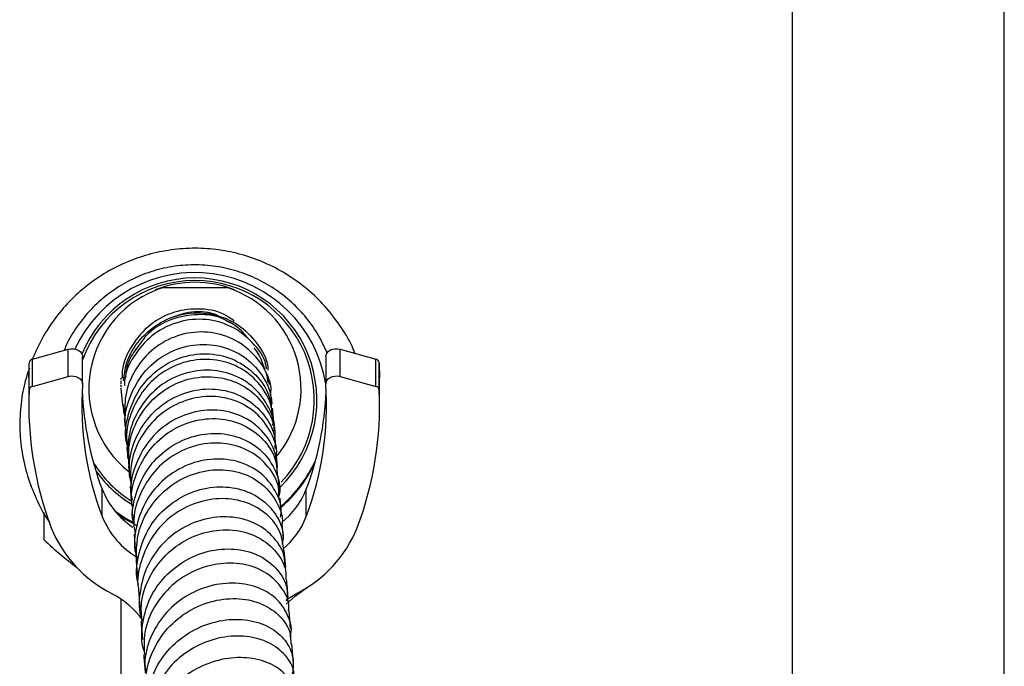
# Model space of a CAD drawing. Units: millimetres. Extents: x 5 to 995, y 5 to 995.
# Drawn here: x 195 to 214, y 459 to 471 of the extents above; entities that cross this region are included whole.
import ezdxf

# ---------------------------------------------------------------- set-up
doc = ezdxf.new("R2010")
doc.units = ezdxf.units.MM

msp = doc.modelspace()

# ---------------------------------------------------------------- linework, layer by layer
at = {"color": 7, "linetype": 'Continuous', "lineweight": 25}
for p, q in [((209.664, 516.052), (209.664, 451.676)), ((213.664, 451.676), (213.664, 516.052)), ((199.034, 466.202), (197.785, 466.202)), ((195.35, 464.861), (196.022, 465.049)), ((196.022, 464.535), (196.022, 465.049)), ((196.291, 464.391), (196.291, 464.905)), ((200.877, 464.905), (200.877, 464.391)), ((201.145, 464.535), (201.145, 465.049)), ((201.145, 465.049), (201.818, 464.861)), ((195.278, 464.508), (195.284, 464.792)), ((195.284, 464.278), (195.284, 464.792)), ((195.35, 464.347), (195.35, 464.861)), ((201.818, 464.347), (201.818, 464.861)), ((201.884, 464.278), (201.884, 464.792)), ((201.884, 464.792), (201.89, 464.508)), ((195.278, 464.508), (195.278, 463.994)), ((195.35, 464.347), (196.022, 464.535)), ((201.145, 464.535), (201.818, 464.347)), ((201.89, 463.994), (201.89, 464.508)), ((197.01, 464.368), (197.01, 464.339)), ((197.01, 464.318), (197.01, 464.303)), ((199.813, 464.385), (199.795, 464.488)), ((199.865, 464.011), (199.852, 464.148)), ((197.059, 463.963), (197.071, 463.823)), ((199.91, 463.501), (199.894, 463.682)), ((197.101, 463.491), (197.117, 463.308)), ((199.967, 462.822), (199.949, 463.042)), ((197.156, 462.846), (197.174, 462.627)), ((200.001, 462.402), (199.98, 462.66)), ((197.187, 462.465), (197.209, 462.205)), ((196.66, 461.894), (196.66, 462.408)), ((200.507, 461.894), (200.507, 462.408)), ((195.568, 461.454), (195.568, 461.969)), ((200.077, 461.477), (200.054, 461.761)), ((197.261, 461.563), (197.284, 461.28)), ((200.12, 460.941), (200.094, 461.255)), ((197.302, 461.055), (197.327, 460.743)), ((197.345, 460.517), (197.372, 460.177)), ((197.01, 460.34), (197.01, 457.625)), ((200.212, 459.783), (200.186, 460.115)), ((200.264, 459.137), (200.235, 459.494))]:
    msp.add_line(p, q, dxfattribs=at)
at = {"color": 7, "linetype": 'Continuous', "lineweight": 25, "flags": 128}
for points in [[(196.022, 465.049), (196.07, 465.057), (196.119, 465.057), (196.167, 465.047), (196.21, 465.028), (196.245, 465.002), (196.272, 464.971), (196.287, 464.935), (196.291, 464.905)], [(200.877, 464.905), (200.881, 464.935), (200.896, 464.971), (200.922, 465.002), (200.958, 465.028), (201.001, 465.047), (201.048, 465.057), (201.097, 465.057), (201.145, 465.049)], [(196.022, 464.535), (196.07, 464.543), (196.119, 464.542), (196.167, 464.532), (196.21, 464.514), (196.245, 464.488), (196.272, 464.456), (196.287, 464.421), (196.291, 464.383)], [(200.877, 464.383), (200.881, 464.421), (200.896, 464.456), (200.922, 464.488), (200.958, 464.514), (201.001, 464.532), (201.048, 464.542), (201.097, 464.543), (201.145, 464.535)], [(197.01, 464.303), (197.041, 464.006), (197.062, 463.923)], [(196.899, 462.002), (197.099, 461.865), (197.262, 461.773)], [(196.952, 461.942), (197.099, 461.844), (197.315, 461.726)], [(200.324, 460.441), (200.134, 460.324), (200.122, 460.315)], [(200.13, 460.242), (200.3, 460.395), (200.539, 460.57)]]:
    msp.add_lwpolyline(points, dxfattribs=at)
at = {"color": 7, "linetype": 'Continuous', "lineweight": 25}
for centre, radius, start, end in [((198.409, 463.991), 2.5, 9.2958, 154.8849), ((198.409, 464.091), 2.299, 314.303, 157.8835), ((198.409, 464.09), 2.25, 89.9912, 160.3101), ((198.408, 464.303), 1.998, 108.1618, 231.3742), ((198.41, 464.265), 2.043, 68.5433, 111.4567), ((198.411, 464.092), 2.248, 316.3251, 90.0332), ((198.411, 464.303), 1.998, 320.8161, 71.839), ((195.365, 464.781), 0.0818, 100.7897, 172.3149), ((201.803, 464.781), 0.0818, 7.6851, 79.2103), ((195.365, 464.267), 0.0818, 100.7897, 172.3149), ((202.262, 463.998), 5.984, 176.3111, 200.5888), ((194.905, 463.998), 5.984, 339.4112, 3.6889), ((201.803, 464.267), 0.0818, 7.6851, 79.2103), ((201.87, 464.001), 6.592, 177.5905, 200.5766), ((202.317, 464.525), 6.04, 182.4515, 200.5226), ((194.85, 464.526), 6.041, 339.4782, 357.3926), ((195.298, 464.001), 6.592, 339.4234, 2.4095), ((198.409, 464.092), 2.249, 211.9083, 238.1126), ((198.411, 463.994), 2.499, 310.6281, 335.3135), ((198.411, 463.972), 2.499, 310.6736, 334.5466), ((198.409, 464.093), 2.299, 215.897, 240.0185), ((198.098, 462.981), 1.547, 201.7252, 236.2973), ((199.099, 462.964), 1.514, 308.6179, 338.4713), ((198.152, 462.507), 1.613, 202.3696, 239.37), ((199.105, 462.445), 1.507, 309.8164, 338.519), ((197.938, 462.599), 2.419, 202.224, 243.1122), ((199.229, 462.599), 2.419, 296.8878, 337.776), ((199.894, 465.958), 6.245, 226.1507, 233.5473), ((196.023, 458.886), 1.759, 37.2062, 62.1557)]:
    msp.add_arc(centre, radius, start, end, dxfattribs=at)
for points, knots in [([(201.424, 464.971), (201.414, 464.998), (201.35, 465.167), (201.177, 465.453), (200.906, 465.819), (200.584, 466.141), (200.223, 466.416), (199.829, 466.638), (199.41, 466.804), (198.972, 466.911), (198.525, 466.957), (198.075, 466.942), (197.631, 466.866), (197.202, 466.73), (196.795, 466.536), (196.416, 466.289), (196.074, 465.991), (195.777, 465.648), (195.525, 465.27), (195.404, 464.995), (195.344, 464.859)], [0, 0, 0, 0, 0.011213, 0.070858, 0.130101, 0.188906, 0.247268, 0.305215, 0.362808, 0.420134, 0.477304, 0.53444, 0.591658, 0.649047, 0.706713, 0.76474, 0.823183, 0.882066, 0.941378, 1, 1, 1, 1]), ([(200.902, 464.974), (200.845, 465.097), (200.729, 465.346), (200.485, 465.68), (200.196, 465.976), (199.863, 466.225), (199.498, 466.419), (199.106, 466.556), (198.699, 466.632), (198.284, 466.644), (197.873, 466.594), (197.474, 466.481), (197.097, 466.308), (196.751, 466.08), (196.442, 465.803), (196.184, 465.48), (196.018, 465.217), (195.957, 465.058), (195.946, 465.028)], [0, 0, 0, 0, 0.064874, 0.130555, 0.196236, 0.261918, 0.327602, 0.393287, 0.458973, 0.524659, 0.590346, 0.656034, 0.721721, 0.787407, 0.853093, 0.918778, 0.984461, 1, 1, 1, 1]), ([(197.662, 466.166), (197.691, 466.175), (197.729, 466.187), (197.773, 466.198), (197.785, 466.202)], [0, 0, 0, 0, 0.730871, 1, 1, 1, 1]), ([(199.157, 466.166), (199.128, 466.175), (199.09, 466.187), (199.046, 466.198), (199.034, 466.202)], [0, 0, 0, 0, 0.730871, 1, 1, 1, 1]), ([(199.15, 465.578), (199.088, 465.623), (198.888, 465.766), (198.46, 465.831), (197.953, 465.754), (197.497, 465.49), (197.181, 465.083), (197.026, 464.724), (197.038, 464.525), (197.04, 464.499)], [0, 0, 0, 0, 0.08078, 0.259641, 0.43831, 0.616695, 0.794731, 0.9724, 1, 1, 1, 1]), ([(197.064, 464.453), (197.077, 464.565), (197.109, 464.851), (197.361, 465.25), (197.759, 465.582), (198.252, 465.749), (198.766, 465.73), (199.241, 465.53), (199.591, 465.172), (199.778, 464.853), (199.785, 464.671), (199.786, 464.655)], [0, 0, 0, 0, 0.083841, 0.212215, 0.340869, 0.469773, 0.598969, 0.728376, 0.857983, 0.987674, 1, 1, 1, 1]), ([(199.761, 464.68), (199.757, 464.705), (199.728, 464.892), (199.503, 465.191), (199.112, 465.499), (198.616, 465.637), (198.103, 465.59), (197.63, 465.362), (197.278, 464.979), (197.087, 464.618), (197.082, 464.401), (197.081, 464.359)], [0, 0, 0, 0, 0.020851, 0.156425, 0.292027, 0.427556, 0.562965, 0.698155, 0.833098, 0.967737, 1, 1, 1, 1]), ([(199.061, 465.546), (199.028, 465.567), (198.855, 465.681), (198.46, 465.722), (197.961, 465.634), (197.541, 465.397), (197.372, 465.152), (197.302, 465.05)], [0, 0, 0, 0, 0.060705, 0.31359, 0.566729, 0.820049, 1, 1, 1, 1]), ([(198.862, 465.67), (198.846, 465.679), (198.813, 465.695), (198.753, 465.714), (198.7, 465.729), (198.659, 465.737), (198.621, 465.743), (198.574, 465.749), (198.515, 465.753), (198.391, 465.754), (198.201, 465.731), (198.036, 465.668), (197.938, 465.63)], [0, 0, 0, 0, 0.089062, 0.180786, 0.243088, 0.265089, 0.283522, 0.322303, 0.367804, 0.421935, 0.654769, 1, 1, 1, 1]), ([(199.396, 465.263), (199.391, 465.27), (199.326, 465.363), (199.217, 465.459), (199.1, 465.535), (199.068, 465.556)], [0, 0, 0, 0, 0.060563, 0.74293, 1, 1, 1, 1]), ([(199.789, 464.428), (199.783, 464.466), (199.754, 464.664), (199.527, 464.969), (199.139, 465.267), (198.648, 465.398), (198.137, 465.348), (197.667, 465.118), (197.304, 464.734), (197.082, 464.255), (197.084, 463.913), (197.085, 463.748)], [0, 0, 0, 0, 0.029718, 0.151799, 0.273986, 0.39628, 0.518717, 0.641247, 0.763853, 0.886448, 1, 1, 1, 1]), ([(197.118, 463.494), (197.109, 463.538), (197.065, 463.755), (197.167, 464.158), (197.421, 464.621), (197.827, 464.965), (198.315, 465.146), (198.825, 465.145), (199.293, 464.966), (199.648, 464.635), (199.847, 464.266), (199.848, 464.022), (199.849, 463.936)], [0, 0, 0, 0, 0.028677, 0.142247, 0.255966, 0.369816, 0.48369, 0.597564, 0.711346, 0.825037, 0.938585, 1, 1, 1, 1]), ([(199.725, 464.664), (199.69, 464.772), (199.64, 464.924), (199.552, 465.041), (199.526, 465.076)], [0, 0, 0, 0, 0.706329, 1, 1, 1, 1]), ([(197.145, 463.197), (197.135, 463.231), (197.075, 463.433), (197.14, 463.833), (197.347, 464.316), (197.716, 464.699), (198.182, 464.931), (198.69, 464.988), (199.176, 464.866), (199.566, 464.581), (199.803, 464.253), (199.832, 464.025), (199.842, 463.952)], [0, 0, 0, 0, 0.023001, 0.137554, 0.252269, 0.367234, 0.482449, 0.597935, 0.713648, 0.829559, 0.945584, 1, 1, 1, 1]), ([(197.301, 465.052), (197.238, 464.961), (197.128, 464.802), (197.107, 464.601), (197.098, 464.515)], [0, 0, 0, 0, 0.571698, 1, 1, 1, 1]), ([(195.289, 464.691), (195.258, 464.599), (195.178, 464.363), (195.117, 463.964), (195.101, 463.506), (195.151, 463.049), (195.261, 462.602), (195.437, 462.181), (195.577, 461.905), (195.672, 461.783), (195.673, 461.782)], [0, 0, 0, 0, 0.094872, 0.245744, 0.396907, 0.548073, 0.69888, 0.849043, 0.998345, 1, 1, 1, 1]), ([(199.871, 463.681), (199.872, 463.758), (199.875, 463.99), (199.687, 464.347), (199.343, 464.677), (198.883, 464.86), (198.376, 464.868), (197.887, 464.695), (197.473, 464.36), (197.207, 463.901), (197.094, 463.49), (197.135, 463.261), (197.145, 463.206)], [0, 0, 0, 0, 0.0556504, 0.1689525, 0.2823481, 0.395833, 0.509463, 0.6231942, 0.7370239, 0.8508671, 0.9646928, 1, 1, 1, 1]), ([(197.017, 464.502), (197.016, 464.5), (197.014, 464.495), (197.013, 464.482), (197.012, 464.474)], [0, 0, 0, 0, 0.384064, 1, 1, 1, 1]), ([(199.9, 463.502), (199.902, 463.52), (199.923, 463.691), (199.79, 464.009), (199.504, 464.377), (199.074, 464.612), (198.578, 464.681), (198.074, 464.57), (197.628, 464.288), (197.301, 463.869), (197.12, 463.362), (197.15, 463.013), (197.165, 462.841)], [0, 0, 0, 0, 0.013325, 0.123612, 0.233958, 0.344296, 0.454563, 0.564694, 0.674628, 0.784316, 0.893753, 1, 1, 1, 1]), ([(197.174, 462.846), (197.165, 462.975), (197.143, 463.282), (197.318, 463.746), (197.644, 464.165), (198.091, 464.447), (198.594, 464.558), (199.089, 464.489), (199.517, 464.255), (199.8, 463.889), (199.933, 463.577), (199.913, 463.411), (199.911, 463.397)], [0, 0, 0, 0, 0.082004, 0.195359, 0.308843, 0.422402, 0.535961, 0.649474, 0.762894, 0.876187, 0.989352, 1, 1, 1, 1]), ([(199.72, 464.662), (199.776, 464.549), (199.851, 464.397), (199.834, 464.233), (199.83, 464.192)], [0, 0, 0, 0, 0.748943, 1, 1, 1, 1]), ([(197.011, 464.451), (197.011, 464.445), (197.01, 464.43), (197.01, 464.407), (197.01, 464.392)], [0, 0, 0, 0, 0.358595, 1, 1, 1, 1]), ([(197.203, 462.551), (197.187, 462.659), (197.147, 462.942), (197.282, 463.397), (197.572, 463.84), (197.993, 464.157), (198.485, 464.314), (198.985, 464.295), (199.434, 464.107), (199.76, 463.777), (199.929, 463.441), (199.919, 463.233), (199.916, 463.175)], [0, 0, 0, 0, 0.068383, 0.178739, 0.289273, 0.400054, 0.511076, 0.622367, 0.733871, 0.845563, 0.957342, 1, 1, 1, 1]), ([(199.944, 463.043), (199.945, 463.049), (199.968, 463.203), (199.846, 463.505), (199.578, 463.869), (199.161, 464.108), (198.673, 464.186), (198.17, 464.087), (197.716, 463.819), (197.376, 463.409), (197.182, 462.935), (197.195, 462.61), (197.201, 462.464)], [0, 0, 0, 0, 0.005088, 0.117565, 0.230103, 0.342746, 0.455501, 0.568382, 0.681355, 0.794395, 0.907455, 1, 1, 1, 1]), ([(197.061, 463.998), (197.06, 463.986), (197.055, 463.937), (197.076, 463.891), (197.092, 463.856)], [0, 0, 0, 0, 0.236906, 1, 1, 1, 1]), ([(199.959, 462.683), (199.957, 462.819), (199.952, 463.104), (199.726, 463.49), (199.362, 463.78), (198.896, 463.921), (198.391, 463.89), (197.912, 463.687), (197.515, 463.33), (197.27, 462.862), (197.172, 462.462), (197.216, 462.249), (197.225, 462.207)], [0, 0, 0, 0, 0.100874, 0.210398, 0.31997, 0.429472, 0.538857, 0.64803, 0.756982, 0.865674, 0.974145, 1, 1, 1, 1]), ([(199.865, 463.824), (199.877, 463.785), (199.897, 463.715), (199.876, 463.644), (199.866, 463.612)], [0, 0, 0, 0, 0.547751, 1, 1, 1, 1]), ([(199.885, 463.786), (199.883, 463.808), (199.878, 463.873), (199.874, 463.911), (199.872, 463.937)], [0, 0, 0, 0, 0.3324443, 1, 1, 1, 1]), ([(197.078, 463.748), (197.081, 463.722), (197.084, 463.683), (197.09, 463.617), (197.092, 463.597)], [0, 0, 0, 0, 0.694911, 1, 1, 1, 1]), ([(197.239, 462.043), (197.23, 462.088), (197.188, 462.307), (197.29, 462.71), (197.541, 463.177), (197.941, 463.532), (198.422, 463.732), (198.925, 463.758), (199.389, 463.615), (199.745, 463.323), (199.951, 462.982), (199.957, 462.747), (199.959, 462.658)], [0, 0, 0, 0, 0.029082, 0.141882, 0.254821, 0.367851, 0.48086, 0.593829, 0.706693, 0.819469, 0.932115, 1, 1, 1, 1]), ([(197.252, 461.759), (197.249, 461.774), (197.204, 461.959), (197.284, 462.334), (197.501, 462.811), (197.876, 463.189), (198.341, 463.422), (198.843, 463.488), (199.316, 463.385), (199.707, 463.129), (199.942, 462.761), (200.035, 462.452), (199.995, 462.296), (199.991, 462.28)], [0, 0, 0, 0, 0.009875, 0.117688, 0.22567, 0.333878, 0.442306, 0.55098, 0.659885, 0.769013, 0.878297, 0.987683, 1, 1, 1, 1]), ([(199.937, 463.176), (199.931, 463.251), (199.924, 463.334), (199.919, 463.391), (199.919, 463.396)], [0, 0, 0, 0, 0.909039, 1, 1, 1, 1]), ([(197.126, 463.204), (197.126, 463.195), (197.131, 463.137), (197.138, 463.053), (197.144, 462.981)], [0, 0, 0, 0, 0.143799, 1, 1, 1, 1]), ([(199.993, 462.236), (199.993, 462.307), (199.995, 462.52), (199.81, 462.844), (199.471, 463.139), (199.018, 463.292), (198.519, 463.28), (198.035, 463.097), (197.623, 462.759), (197.351, 462.303), (197.231, 461.88), (197.271, 461.635), (197.282, 461.565)], [0, 0, 0, 0, 0.055079, 0.167188, 0.279396, 0.391681, 0.504088, 0.616591, 0.729212, 0.841897, 0.954626, 1, 1, 1, 1]), ([(200.023, 461.884), (200.028, 461.915), (200.059, 462.085), (199.939, 462.392), (199.668, 462.729), (199.254, 462.945), (198.769, 463.005), (198.269, 462.895), (197.821, 462.623), (197.473, 462.216), (197.293, 461.724), (197.244, 461.338), (197.306, 461.151), (197.313, 461.13)], [0, 0, 0, 0, 0.023904, 0.131203, 0.238577, 0.345931, 0.453168, 0.560228, 0.667066, 0.773665, 0.88003, 0.986159, 1, 1, 1, 1]), ([(197.309, 461.055), (197.307, 461.216), (197.303, 461.553), (197.512, 462.034), (197.859, 462.436), (198.314, 462.701), (198.813, 462.804), (199.294, 462.738), (199.703, 462.517), (199.96, 462.178), (200.076, 461.902), (200.053, 461.763), (200.052, 461.762)], [0, 0, 0, 0, 0.102196, 0.214356, 0.326631, 0.438921, 0.551149, 0.663268, 0.775269, 0.887143, 0.998922, 1, 1, 1, 1]), ([(197.346, 460.614), (197.344, 460.619), (197.287, 460.786), (197.33, 461.151), (197.492, 461.642), (197.825, 462.056), (198.262, 462.343), (198.756, 462.474), (199.242, 462.441), (199.664, 462.252), (199.954, 461.938), (200.092, 461.622), (200.063, 461.43), (200.055, 461.374)], [0, 0, 0, 0, 0.0031057, 0.1081116, 0.2133044, 0.3187151, 0.4243857, 0.5302966, 0.6364584, 0.742841, 0.8494113, 0.956101, 1, 1, 1, 1]), ([(200.085, 461.253), (200.07, 461.372), (200.038, 461.624), (199.782, 461.95), (199.399, 462.178), (198.927, 462.259), (198.428, 462.175), (197.967, 461.931), (197.595, 461.547), (197.383, 461.068), (197.304, 460.701), (197.347, 460.525), (197.349, 460.518)], [0, 0, 0, 0, 0.098572, 0.210237, 0.322004, 0.433872, 0.545891, 0.658045, 0.770331, 0.882682, 0.995034, 1, 1, 1, 1]), ([(200.038, 461.955), (200.032, 462.033), (200.023, 462.137), (200.017, 462.218), (200.015, 462.238)], [0, 0, 0, 0, 0.754925, 1, 1, 1, 1]), ([(197.222, 462.041), (197.224, 462.018), (197.231, 461.937), (197.239, 461.833), (197.245, 461.757)], [0, 0, 0, 0, 0.273744, 1, 1, 1, 1]), ([(200.099, 460.941), (200.102, 460.991), (200.113, 461.174), (199.949, 461.466), (199.632, 461.748), (199.193, 461.898), (198.7, 461.893), (198.212, 461.724), (197.792, 461.408), (197.487, 460.972), (197.359, 460.474), (197.342, 460.11), (197.411, 459.95), (197.412, 459.946)], [0, 0, 0, 0, 0.0409, 0.14765, 0.25446, 0.361211, 0.467853, 0.574301, 0.680527, 0.786476, 0.892157, 0.99755, 1, 1, 1, 1]), ([(197.413, 459.925), (197.403, 460.034), (197.377, 460.314), (197.533, 460.757), (197.839, 461.185), (198.268, 461.494), (198.758, 461.653), (199.248, 461.649), (199.68, 461.49), (199.985, 461.204), (200.137, 460.923), (200.123, 460.753), (200.12, 460.715)], [0, 0, 0, 0, 0.070828, 0.182896, 0.295101, 0.407389, 0.519641, 0.631801, 0.743801, 0.855636, 0.967305, 1, 1, 1, 1]), ([(197.457, 459.352), (197.457, 459.352), (197.39, 459.507), (197.407, 459.861), (197.531, 460.352), (197.83, 460.783), (198.243, 461.102), (198.725, 461.279), (199.216, 461.299), (199.656, 461.167), (199.982, 460.905), (200.161, 460.594), (200.149, 460.382), (200.145, 460.298)], [0, 0, 0, 0, 0.000451, 0.102984, 0.205686, 0.308601, 0.411816, 0.515316, 0.619112, 0.723137, 0.827353, 0.931667, 1, 1, 1, 1]), ([(200.172, 460.115), (200.176, 460.139), (200.196, 460.288), (200.065, 460.552), (199.786, 460.84), (199.371, 461.01), (198.891, 461.033), (198.399, 460.898), (197.958, 460.613), (197.627, 460.206), (197.438, 459.746), (197.45, 459.437), (197.456, 459.298)], [0, 0, 0, 0, 0.0206222, 0.1312375, 0.2419332, 0.352765, 0.4637757, 0.5749862, 0.6863658, 0.7978585, 0.9093975, 1, 1, 1, 1]), ([(200.205, 459.636), (200.205, 459.638), (200.251, 459.758), (200.184, 460.014), (199.991, 460.336), (199.634, 460.566), (199.183, 460.663), (198.688, 460.609), (198.213, 460.402), (197.814, 460.06), (197.552, 459.618), (197.44, 459.203), (197.485, 458.961), (197.499, 458.882)], [0, 0, 0, 0, 0.001409, 0.107029, 0.21274, 0.31851, 0.424245, 0.52986, 0.635273, 0.740421, 0.845264, 0.949804, 1, 1, 1, 1]), ([(200.165, 460.373), (200.156, 460.494), (200.146, 460.615), (200.138, 460.715), (200.138, 460.715)], [0, 0, 0, 0, 0.995734, 1, 1, 1, 1]), ([(197.517, 458.636), (197.506, 458.712), (197.47, 458.953), (197.596, 459.363), (197.872, 459.8), (198.281, 460.133), (198.76, 460.328), (199.252, 460.37), (199.697, 460.262), (200.031, 460.025), (200.216, 459.748), (200.214, 459.559), (200.214, 459.493)], [0, 0, 0, 0, 0.05085, 0.161903, 0.273124, 0.38443, 0.49573, 0.606942, 0.717993, 0.82884, 0.939471, 1, 1, 1, 1]), ([(197.393, 459.925), (197.396, 459.879), (197.405, 459.774), (197.414, 459.65), (197.42, 459.581)], [0, 0, 0, 0, 0.437141, 1, 1, 1, 1]), ([(197.564, 458.104), (197.542, 458.224), (197.491, 458.504), (197.611, 458.952), (197.879, 459.383), (198.277, 459.718), (198.749, 459.923), (199.24, 459.981), (199.689, 459.892), (200.039, 459.677), (200.25, 459.366), (200.278, 459.015), (200.207, 458.746), (200.088, 458.636), (200.069, 458.619)], [0, 0, 0, 0, 0.067942, 0.15857, 0.249366, 0.340385, 0.431664, 0.523199, 0.614963, 0.706901, 0.798945, 0.891018, 0.983057, 1, 1, 1, 1]), ([(200.267, 458.84), (200.271, 458.882), (200.283, 459.041), (200.127, 459.294), (199.821, 459.535), (199.393, 459.657), (198.909, 459.638), (198.425, 459.469), (197.999, 459.163), (197.694, 458.748), (197.536, 458.326), (197.56, 458.059), (197.568, 457.958)], [0, 0, 0, 0, 0.040636, 0.151295, 0.262079, 0.373052, 0.484247, 0.595665, 0.707266, 0.818982, 0.930729, 1, 1, 1, 1]), ([(197.443, 459.298), (197.45, 459.206), (197.459, 459.098), (197.469, 458.97), (197.47, 458.95)], [0, 0, 0, 0, 0.8469586, 1, 1, 1, 1]), ([(200.295, 458.338), (200.303, 458.359), (200.35, 458.489), (200.27, 458.736), (200.05, 459.017), (199.679, 459.203), (199.22, 459.26), (198.727, 459.173), (198.261, 458.944), (197.878, 458.593), (197.636, 458.155), (197.543, 457.751), (197.597, 457.519), (197.615, 457.444)], [0, 0, 0, 0, 0.019322, 0.122998, 0.226784, 0.33061, 0.434392, 0.53805, 0.641506, 0.744705, 0.847618, 0.950259, 1, 1, 1, 1])]:
    msp.add_open_spline(points, degree=3, knots=knots, dxfattribs=at)

doc.saveas('drawing.dxf')
